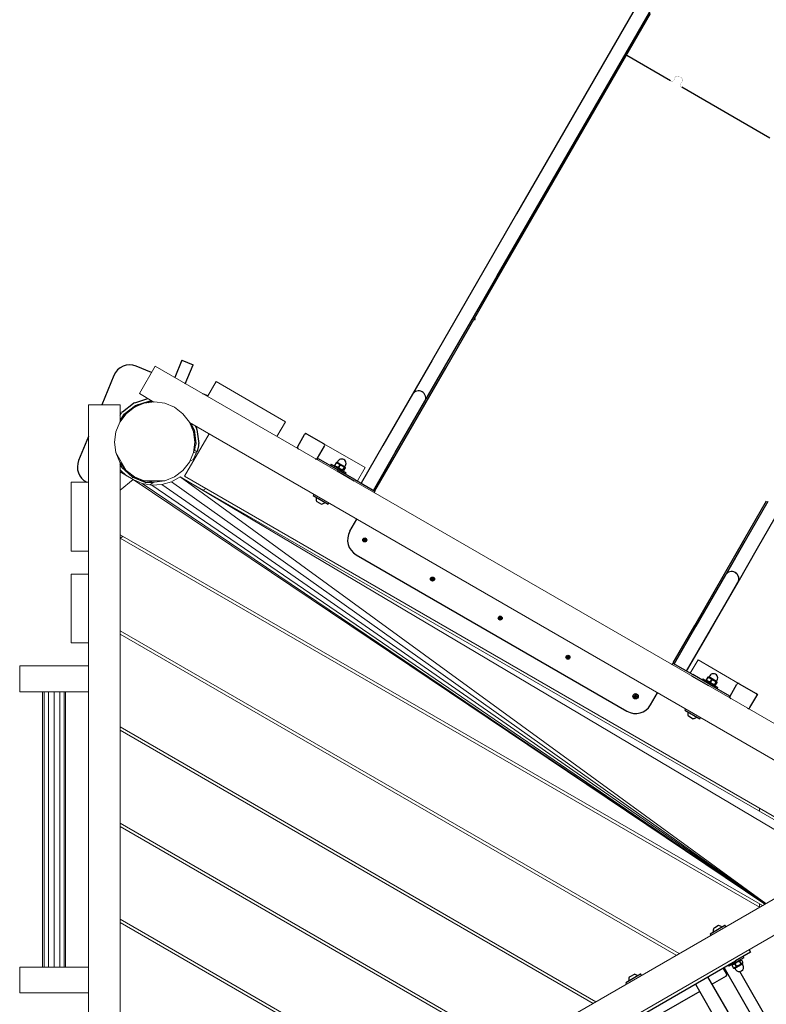
# Model space of a CAD drawing. Units: millimetres. Extents: x -6435 to 3726, y -4016 to 6854.
# Drawn here: x -5055 to -3753, y 1247 to 2963 of the extents above; entities that cross this region are included whole.
import ezdxf

# ---------------------------------------------------------------- set-up
doc = ezdxf.new("R2010")
doc.units = ezdxf.units.MM
doc.linetypes.add('K5LT32768', pattern=[0])
doc.linetypes.add('K5LT32769', pattern=[0])

msp = doc.modelspace()

# ---------------------------------------------------------------- linework, layer by layer
at = {"color": 7, "linetype": 'K5LT32768', "lineweight": 25}
for p, q in [((-3641.3, 3572.5), (-4188.6, 2624.7)), ((-4166.9, 2612.2), (-3619.7, 3560)), ((-4222.3, 2516.3), (-3957.3, 2975.2)), ((-4220.1, 2515.1), (-3955.2, 2973.9)), ((-3920.7, 2856.5), (-3996.5, 2900.3)), ((-3747.5, 2756.5), (-3900.9, 2845.1)), ((-4188.7, 2624.5), (-4296.3, 2438)), ((-4274.7, 2425.5), (-4167, 2612)), ((-4188.6, 2624.7), (-4188.7, 2624.5)), ((-4167, 2612), (-4166.9, 2612.2)), ((-4274.7, 2425.5), (-4222.3, 2516.3)), ((-4272.5, 2424.3), (-4220.1, 2515.1)), ((-4220.1, 2515.1), (-4222.3, 2516.3)), ((-4296.3, 2438), (-4335.8, 2369.6)), ((-4262.8, 2441.1), (-4260.9, 2439.9)), ((-4260.4, 2440.9), (-4261.4, 2441.5)), ((-4314.2, 2357.1), (-4274.7, 2425.5)), ((-4312, 2355.9), (-4272.5, 2424.3)), ((-4771.9, 2369.4), (-4784.3, 2339.2)), ((-4771.9, 2369.4), (-4752.5, 2361.3)), ((-4335.8, 2369.6), (-4370, 2310.4)), ((-4824.7, 2347.9), (-4851.4, 2359)), ((-4766, 2328.6), (-4752.5, 2361.3)), ((-4400, 2208.4), (-4314.2, 2357.1)), ((-4397.9, 2207.2), (-4312, 2355.9)), ((-4348.4, 2297.9), (-4314.2, 2357.1)), ((-4890.6, 2342.8), (-4911.7, 2291.8)), ((-4854.2, 2295.5), (-4831.2, 2302.8)), ((-4726.8, 2307.4), (-4735.4, 2311)), ((-4370, 2310.4), (-4421.7, 2220.9)), ((-4875.6, 2279.6), (-4856, 2294.6)), ((-4872.6, 2275.6), (-4853, 2290.6)), ((-4852.7, 2290.8), (-4829.1, 2298.2)), ((-4828.8, 2298.2), (-4822.9, 2298)), ((-4400, 2208.4), (-4348.4, 2297.9)), ((-4879.6, 2274), (-4878.3, 2276)), ((-4874.1, 2273.4), (-4879.4, 2264.9)), ((-4878.3, 2276), (-4877, 2278)), ((-4874.1, 2273.4), (-4872.8, 2275.3)), ((-4879.4, 2264.9), (-4879.6, 2265)), ((-4756.7, 2259.8), (-4750.9, 2248.6)), ((-4750.8, 2248.3), (-4747.6, 2223.8)), ((-4748.6, 2255.1), (-4746.4, 2250.9)), ((-4745.8, 2248.9), (-4742.6, 2224.5)), ((-4934.6, 2236.6), (-4951.8, 2195)), ((-4570, 2219), (-4558, 2239.8)), ((-4524.5, 2223.8), (-4553.9, 2240.8)), ((-4750.2, 2211.4), (-4748.1, 2221.2)), ((-4747.6, 2223.5), (-4748.1, 2221.2)), ((-4743.2, 2220.1), (-4745.4, 2210.3)), ((-4742.7, 2222.4), (-4743.2, 2220.1)), ((-4535.4, 2199), (-4523.4, 2219.8)), ((-4421.7, 2220.9), (-4459.6, 2155.3)), ((-4745.4, 2210.3), (-4750.2, 2211.4)), ((-4536, 2195.9), (-4534.5, 2198.5)), ((-4534.5, 2198.5), (-4499.9, 2178.5)), ((-4438, 2142.7), (-4400, 2208.4)), ((-4437.7, 2143.1), (-4400, 2208.4)), ((-4435.6, 2141.9), (-4397.9, 2207.2)), ((-4876.8, 2183), (-4879.6, 2188.3)), ((-4858.4, 2166.1), (-4876.6, 2182.8)), ((-4511.6, 2188.1), (-4512.9, 2186)), ((-4511.6, 2188.1), (-4485.6, 2173.1)), ((-4503.1, 2190.9), (-4505.7, 2186.3)), ((-4505.4, 2186.1), (-4505.7, 2186.3)), ((-4505.7, 2185.6), (-4504.8, 2184.2)), ((-4505.4, 2186.1), (-4502.7, 2190.7)), ((-4502.5, 2191.1), (-4503.1, 2190.9)), ((-4502.7, 2190.7), (-4503.1, 2190.9)), ((-4501.2, 2191.2), (-4502.5, 2191.2)), ((-4499.9, 2193.5), (-4501.2, 2191.2)), ((-4498.7, 2189.7), (-4501.2, 2191.2)), ((-4496.9, 2187.3), (-4499.5, 2182.7)), ((-4498.5, 2182.1), (-4499.5, 2182.7)), ((-4488.2, 2183.7), (-4498.7, 2189.7)), ((-4498.5, 2182.1), (-4495.9, 2186.7)), ((-4495.9, 2186.7), (-4496.9, 2187.3)), ((-4489.1, 2182.8), (-4491.8, 2178.2)), ((-4491.1, 2177.9), (-4488.5, 2182.5)), ((-4487.5, 2181.9), (-4490.2, 2177.3)), ((-4488.5, 2182.5), (-4489.1, 2182.8)), ((-4488.2, 2183.7), (-4486.9, 2186)), ((-4487.6, 2182.6), (-4488.2, 2183.7)), ((-4868.2, 2168.2), (-4879.6, 2178.7)), ((-4835.3, 2156.5), (-4858.1, 2165.9)), ((-4855.7, 2167), (-4856.4, 2165.2)), ((-4851.7, 2165), (-4852.3, 2163.5)), ((-4471.9, 2158.9), (-4501.4, 2175.9)), ((-4470.4, 2161.5), (-4499.9, 2178.5)), ((-4492.4, 2177.1), (-4490.8, 2177.1)), ((-4491.1, 2177.9), (-4491.8, 2178.2)), ((-4486.9, 2171), (-4485.6, 2173.1)), ((-4841.2, 2158.9), (-4840.6, 2160.4)), ((-4837, 2157.2), (-4836.3, 2159)), ((-4822.4, 2155.8), (-4835, 2156.4)), ((-4470.4, 2161.5), (-4435.8, 2141.5)), ((-4459.6, 2155.2), (-4459.6, 2155.3)), ((-4541.9, 2135.7), (-4543.1, 2133.6)), ((-4543.1, 2133.6), (-4517.1, 2118.6)), ((-4438, 2142.7), (-4438, 2142.7)), ((-4435.6, 2141.9), (-4437.7, 2143.1)), ((-4435.8, 2141.5), (-4437.3, 2138.9)), ((-4537.2, 2123.8), (-4536.6, 2123.5)), ((-4536.6, 2123.5), (-4528.6, 2118.8)), ((-4517.1, 2118.6), (-4515.9, 2120.7)), ((-3792.4, 2055.9), (-3752.9, 2124.3)), ((-3750.7, 2123), (-3790.2, 2054.6)), ((-3768.6, 2042.1), (-3729.1, 2110.5)), ((-4479.2, 2071.3), (-4467, 2092.5)), ((-4455.6, 2056.7), (-4454.7, 2056.7)), ((-4455.6, 2055.3), (-4455.6, 2056.7)), ((-4455.6, 2056.7), (-4453.8, 2056.2)), ((-4455.6, 2055.3), (-4453.8, 2055.8)), ((-4454.7, 2055.3), (-4455.6, 2055.3)), ((-4454.7, 2056.7), (-4453.9, 2056.9)), ((-4454.7, 2056.7), (-4453.5, 2056.2)), ((-4454.7, 2055.3), (-4453.5, 2055.8)), ((-4453.9, 2055.1), (-4454.7, 2055.3)), ((-4453.9, 2056.9), (-4453.6, 2057.7)), ((-4453.9, 2056.9), (-4453.2, 2056.3)), ((-4453.9, 2055.1), (-4453.2, 2055.7)), ((-4453.6, 2054.2), (-4453.9, 2055.1)), ((-4453.8, 2056.2), (-4453.8, 2055.8)), ((-4453.5, 2056.2), (-4453.8, 2056.2)), ((-4453.8, 2055.8), (-4453.5, 2055.8)), ((-4453.6, 2058.6), (-4452.3, 2058.6)), ((-4453.6, 2057.7), (-4453.6, 2058.6)), ((-4453.2, 2056.8), (-4453.6, 2058.6)), ((-4453.6, 2057.7), (-4453.2, 2056.5)), ((-4453.6, 2054.2), (-4453.2, 2055.5)), ((-4453.6, 2053.4), (-4453.2, 2055.2)), ((-4453.6, 2053.4), (-4453.6, 2054.2)), ((-4452.3, 2053.4), (-4453.6, 2053.4)), ((-4453.2, 2056.3), (-4453.5, 2056.2)), ((-4453.5, 2055.8), (-4453.2, 2055.7)), ((-4453.2, 2056.8), (-4453.2, 2056.5)), ((-4452.8, 2056.8), (-4453.2, 2056.8)), ((-4453.2, 2056.5), (-4453.2, 2056.3)), ((-4453.2, 2055.7), (-4453.2, 2055.5)), ((-4453.2, 2055.5), (-4453.2, 2055.2)), ((-4452.8, 2055.2), (-4453.2, 2055.2)), ((-4452.8, 2056.8), (-4452.3, 2058.6)), ((-4452.8, 2056.5), (-4452.3, 2057.7)), ((-4452.8, 2056.5), (-4452.8, 2056.8)), ((-4452.7, 2056.3), (-4452.8, 2056.5)), ((-4452.8, 2055.5), (-4452.7, 2055.7)), ((-4452.8, 2055.5), (-4452.3, 2054.2)), ((-4452.8, 2055.2), (-4452.8, 2055.5)), ((-4452.3, 2053.4), (-4452.8, 2055.2)), ((-4452.7, 2056.3), (-4452, 2056.9)), ((-4452.4, 2056.2), (-4452.7, 2056.3)), ((-4452.4, 2055.8), (-4452.7, 2055.7)), ((-4452.7, 2055.7), (-4452, 2055.1)), ((-4452.4, 2056.2), (-4451.2, 2056.7)), ((-4452.2, 2056.2), (-4452.4, 2056.2)), ((-4452.4, 2055.8), (-4451.2, 2055.3)), ((-4452.4, 2055.8), (-4452.2, 2055.8)), ((-4452.3, 2058.6), (-4452.3, 2057.7)), ((-4452.3, 2057.7), (-4452, 2056.9)), ((-4452, 2055.1), (-4452.3, 2054.2)), ((-4452.3, 2054.2), (-4452.3, 2053.4)), ((-4452.2, 2056.2), (-4450.3, 2056.7)), ((-4452.2, 2055.8), (-4452.2, 2056.2)), ((-4452.2, 2055.8), (-4450.3, 2055.3)), ((-4452, 2056.9), (-4451.2, 2056.7)), ((-4451.2, 2055.3), (-4452, 2055.1)), ((-4451.2, 2056.7), (-4450.3, 2056.7)), ((-4450.3, 2055.3), (-4451.2, 2055.3)), ((-4450.3, 2056.7), (-4450.3, 2055.3)), ((-3878.3, 1907.2), (-3792.4, 2055.9)), ((-3790.2, 2054.6), (-3823.6, 1996.8)), ((-3823.6, 1996.8), (-3790.2, 2054.6)), ((-3802.8, 1982.9), (-3768.6, 2042.1)), ((-4468.2, 2030.3), (-3996.3, 1757.8)), ((-4335.6, 1990.5), (-4334.3, 1990.5)), ((-4335.6, 1989.6), (-4335.6, 1990.5)), ((-4335.2, 1988.7), (-4335.6, 1990.5)), ((-4334.8, 1988.7), (-4334.3, 1990.5)), ((-4334.3, 1990.5), (-4334.3, 1989.6)), ((-3824.5, 1995.4), (-3876.2, 1906)), ((-4337.6, 1988.6), (-4336.7, 1988.6)), ((-4337.6, 1987.2), (-4337.6, 1988.6)), ((-4337.6, 1988.6), (-4335.8, 1988.1)), ((-4337.6, 1987.2), (-4335.8, 1987.7)), ((-4336.7, 1987.2), (-4337.6, 1987.2)), ((-4336.7, 1988.6), (-4335.9, 1988.8)), ((-4336.7, 1988.6), (-4335.5, 1988.1)), ((-4336.7, 1987.2), (-4335.5, 1987.7)), ((-4335.9, 1986.9), (-4336.7, 1987.2)), ((-4335.9, 1988.8), (-4335.6, 1989.6)), ((-4335.9, 1988.8), (-4335.2, 1988.1)), ((-4335.9, 1986.9), (-4335.2, 1987.6)), ((-4335.6, 1986.1), (-4335.9, 1986.9)), ((-4335.5, 1988.1), (-4335.8, 1988.1)), ((-4335.8, 1988.1), (-4335.8, 1987.7)), ((-4335.8, 1987.7), (-4335.5, 1987.7)), ((-4335.6, 1989.6), (-4335.2, 1988.4)), ((-4335.6, 1986.1), (-4335.2, 1987.3)), ((-4335.6, 1985.2), (-4335.2, 1987.1)), ((-4335.6, 1985.2), (-4335.6, 1986.1)), ((-4334.3, 1985.2), (-4335.6, 1985.2)), ((-4335.2, 1988.1), (-4335.5, 1988.1)), ((-4335.5, 1987.7), (-4335.2, 1987.6)), ((-4335.2, 1988.7), (-4335.2, 1988.4)), ((-4334.8, 1988.7), (-4335.2, 1988.7)), ((-4335.2, 1988.4), (-4335.2, 1988.1)), ((-4335.2, 1987.6), (-4335.2, 1987.3)), ((-4335.2, 1987.3), (-4335.2, 1987.1)), ((-4334.8, 1987.1), (-4335.2, 1987.1)), ((-4334.8, 1988.4), (-4334.3, 1989.6)), ((-4334.8, 1988.4), (-4334.8, 1988.7)), ((-4334.7, 1988.1), (-4334.8, 1988.4)), ((-4334.8, 1987.3), (-4334.7, 1987.6)), ((-4334.8, 1987.3), (-4334.3, 1986.1)), ((-4334.8, 1987.1), (-4334.8, 1987.3)), ((-4334.3, 1985.2), (-4334.8, 1987.1)), ((-4334.7, 1988.1), (-4334, 1988.8)), ((-4334.4, 1988.1), (-4334.7, 1988.1)), ((-4334.4, 1987.7), (-4334.7, 1987.6)), ((-4334.7, 1987.6), (-4334, 1986.9)), ((-4334.4, 1988.1), (-4333.2, 1988.6)), ((-4334.2, 1988.1), (-4334.4, 1988.1)), ((-4334.4, 1987.7), (-4333.2, 1987.2)), ((-4334.4, 1987.7), (-4334.2, 1987.7)), ((-4334.3, 1989.6), (-4334, 1988.8)), ((-4334, 1986.9), (-4334.3, 1986.1)), ((-4334.3, 1986.1), (-4334.3, 1985.2)), ((-4334.2, 1988.1), (-4332.3, 1988.6)), ((-4334.2, 1987.7), (-4334.2, 1988.1)), ((-4334.2, 1987.7), (-4332.3, 1987.2)), ((-4334, 1988.8), (-4333.2, 1988.6)), ((-4333.2, 1987.2), (-4334, 1986.9)), ((-4333.2, 1988.6), (-4332.3, 1988.6)), ((-4332.3, 1987.2), (-4333.2, 1987.2)), ((-4332.3, 1988.6), (-4332.3, 1987.2)), ((-3892.4, 1827.7), (-3802.8, 1982.9)), ((-3854.5, 1893.5), (-3802.9, 1982.9)), ((-4217.7, 1922.4), (-4216.3, 1922.4)), ((-4217.7, 1921.5), (-4217.7, 1922.4)), ((-4217.2, 1920.5), (-4217.7, 1922.4)), ((-4216.8, 1920.5), (-4216.3, 1922.4)), ((-4216.3, 1922.4), (-4216.3, 1921.5)), ((-4219.6, 1920.4), (-4218.7, 1920.4)), ((-4219.6, 1919.1), (-4219.6, 1920.4)), ((-4219.6, 1920.4), (-4217.8, 1919.9)), ((-4219.6, 1919.1), (-4217.8, 1919.5)), ((-4218.7, 1919.1), (-4219.6, 1919.1)), ((-4218.7, 1920.4), (-4217.9, 1920.7)), ((-4218.7, 1920.4), (-4217.5, 1919.9)), ((-4218.7, 1919.1), (-4217.5, 1919.5)), ((-4217.9, 1918.8), (-4218.7, 1919.1)), ((-4217.9, 1920.7), (-4217.7, 1921.5)), ((-4217.9, 1920.7), (-4217.2, 1920)), ((-4217.9, 1918.8), (-4217.2, 1919.5)), ((-4217.7, 1918), (-4217.9, 1918.8)), ((-4217.8, 1919.9), (-4217.8, 1919.5)), ((-4217.5, 1919.9), (-4217.8, 1919.9)), ((-4217.8, 1919.5), (-4217.5, 1919.5)), ((-4217.7, 1921.5), (-4217.2, 1920.3)), ((-4217.7, 1918), (-4217.2, 1919.2)), ((-4217.7, 1917.1), (-4217.2, 1919)), ((-4217.7, 1917.1), (-4217.7, 1918)), ((-4216.3, 1917.1), (-4217.7, 1917.1)), ((-4217.2, 1920), (-4217.5, 1919.9)), ((-4217.5, 1919.5), (-4217.2, 1919.5)), ((-4216.8, 1920.5), (-4217.2, 1920.5)), ((-4217.2, 1920.5), (-4217.2, 1920.3)), ((-4217.2, 1920.3), (-4217.2, 1920)), ((-4217.2, 1919.5), (-4217.2, 1919.2)), ((-4217.2, 1919.2), (-4217.2, 1919)), ((-4216.8, 1919), (-4217.2, 1919)), ((-4216.8, 1920.3), (-4216.3, 1921.5)), ((-4216.8, 1920.3), (-4216.8, 1920.5)), ((-4216.7, 1920), (-4216.8, 1920.3)), ((-4216.8, 1919.2), (-4216.7, 1919.5)), ((-4216.8, 1919.2), (-4216.3, 1918)), ((-4216.8, 1919), (-4216.8, 1919.2)), ((-4216.3, 1917.1), (-4216.8, 1919)), ((-4216.7, 1920), (-4216, 1920.7)), ((-4216.4, 1919.9), (-4216.7, 1920)), ((-4216.7, 1919.5), (-4216, 1918.8)), ((-4216.4, 1919.5), (-4216.7, 1919.5)), ((-4216.4, 1919.9), (-4215.2, 1920.4)), ((-4216.2, 1919.9), (-4216.4, 1919.9)), ((-4216.4, 1919.5), (-4215.2, 1919.1)), ((-4216.4, 1919.5), (-4216.2, 1919.5)), ((-4216.3, 1921.5), (-4216, 1920.7)), ((-4216, 1918.8), (-4216.3, 1918)), ((-4216.3, 1918), (-4216.3, 1917.1)), ((-4216.2, 1919.9), (-4214.3, 1920.4)), ((-4216.2, 1919.5), (-4216.2, 1919.9)), ((-4216.2, 1919.5), (-4214.3, 1919.1)), ((-4216, 1920.7), (-4215.2, 1920.4)), ((-4215.2, 1919.1), (-4216, 1918.8)), ((-4215.2, 1920.4), (-4214.3, 1920.4)), ((-4214.3, 1919.1), (-4215.2, 1919.1)), ((-4214.3, 1920.4), (-4214.3, 1919.1)), ((-3915.9, 1841.9), (-3878.3, 1907.2)), ((-3876.2, 1906), (-3914.1, 1840.4)), ((-3892.5, 1827.8), (-3854.5, 1893.5)), ((-4099.9, 1852.5), (-4099.7, 1853.4)), ((-4099.7, 1854.3), (-4098.3, 1854.3)), ((-4099.7, 1853.4), (-4099.7, 1854.3)), ((-4099.2, 1852.4), (-4099.7, 1854.3)), ((-4099.7, 1853.4), (-4099.2, 1852.1)), ((-4098.8, 1852.4), (-4098.3, 1854.3)), ((-4098.8, 1852.1), (-4098.3, 1853.4)), ((-4098.3, 1854.3), (-4098.3, 1853.4)), ((-4098.3, 1853.4), (-4098.1, 1852.5)), ((-4101.6, 1852.3), (-4100.7, 1852.3)), ((-4101.6, 1850.9), (-4101.6, 1852.3)), ((-4101.6, 1852.3), (-4099.8, 1851.8)), ((-4101.6, 1850.9), (-4099.8, 1851.4)), ((-4100.7, 1850.9), (-4101.6, 1850.9)), ((-4100.7, 1852.3), (-4099.9, 1852.5)), ((-4100.7, 1852.3), (-4099.5, 1851.8)), ((-4100.7, 1850.9), (-4099.5, 1851.4)), ((-4099.9, 1850.7), (-4100.7, 1850.9)), ((-4099.9, 1852.5), (-4099.2, 1851.9)), ((-4099.9, 1850.7), (-4099.2, 1851.3)), ((-4099.7, 1849.9), (-4099.9, 1850.7)), ((-4099.8, 1851.8), (-4099.8, 1851.4)), ((-4099.5, 1851.8), (-4099.8, 1851.8)), ((-4099.8, 1851.4), (-4099.5, 1851.4)), ((-4099.7, 1849.9), (-4099.2, 1851.1)), ((-4099.7, 1849), (-4099.2, 1850.8)), ((-4099.7, 1849), (-4099.7, 1849.9)), ((-4098.3, 1849), (-4099.7, 1849)), ((-4099.2, 1851.9), (-4099.5, 1851.8)), ((-4099.5, 1851.4), (-4099.2, 1851.3)), ((-4098.8, 1852.4), (-4099.2, 1852.4)), ((-4099.2, 1852.4), (-4099.2, 1852.1)), ((-4099.2, 1852.1), (-4099.2, 1851.9)), ((-4099.2, 1851.3), (-4099.2, 1851.1)), ((-4099.2, 1851.1), (-4099.2, 1850.8)), ((-4098.8, 1850.8), (-4099.2, 1850.8)), ((-4098.8, 1852.1), (-4098.8, 1852.4)), ((-4098.7, 1851.9), (-4098.8, 1852.1)), ((-4098.8, 1851.1), (-4098.7, 1851.3)), ((-4098.8, 1851.1), (-4098.3, 1849.9)), ((-4098.8, 1850.8), (-4098.8, 1851.1)), ((-4098.3, 1849), (-4098.8, 1850.8)), ((-4098.7, 1851.9), (-4098.1, 1852.5)), ((-4098.4, 1851.8), (-4098.7, 1851.9)), ((-4098.4, 1851.4), (-4098.7, 1851.3)), ((-4098.7, 1851.3), (-4098.1, 1850.7)), ((-4098.4, 1851.8), (-4097.2, 1852.3)), ((-4098.2, 1851.8), (-4098.4, 1851.8)), ((-4098.4, 1851.4), (-4097.2, 1850.9)), ((-4098.4, 1851.4), (-4098.2, 1851.4)), ((-4098.1, 1850.7), (-4098.3, 1849.9)), ((-4098.3, 1849.9), (-4098.3, 1849)), ((-4098.2, 1851.8), (-4096.3, 1852.3)), ((-4098.2, 1851.4), (-4098.2, 1851.8)), ((-4098.2, 1851.4), (-4096.3, 1850.9)), ((-4098.1, 1852.5), (-4097.2, 1852.3)), ((-4097.2, 1850.9), (-4098.1, 1850.7)), ((-4097.2, 1852.3), (-4096.3, 1852.3)), ((-4096.3, 1850.9), (-4097.2, 1850.9)), ((-4096.3, 1852.3), (-4096.3, 1850.9)), ((-3917.7, 1838.9), (-3916.2, 1841.5)), ((-3916.2, 1841.5), (-3881.5, 1821.5)), ((-3913.9, 1840.7), (-3915.9, 1841.9)), ((-3852.1, 1804.5), (-3881.5, 1821.5)), ((-3852.1, 1819.5), (-3853.4, 1817.2)), ((-3853.6, 1801.9), (-3883, 1818.9)), ((-3863.8, 1814.1), (-3865.1, 1812)), ((-3863.8, 1814.1), (-3837.9, 1799.1)), ((-3855.3, 1816.9), (-3858, 1812.3)), ((-3857.6, 1812.1), (-3858, 1812.3)), ((-3857.9, 1811.6), (-3857, 1810.2)), ((-3857.6, 1812.1), (-3854.9, 1816.7)), ((-3854.7, 1817.1), (-3855.3, 1816.9)), ((-3854.9, 1816.7), (-3855.3, 1816.9)), ((-3853.4, 1817.2), (-3854.7, 1817.2)), ((-3850.9, 1815.7), (-3853.4, 1817.2)), ((-3852.1, 1804.5), (-3817.5, 1784.5)), ((-3849.1, 1813.3), (-3851.7, 1808.7)), ((-3850.8, 1808.1), (-3851.7, 1808.7)), ((-3840.4, 1809.7), (-3850.9, 1815.7)), ((-3850.8, 1808.1), (-3848.1, 1812.7)), ((-3848.1, 1812.7), (-3849.1, 1813.3)), ((-3844.7, 1803.1), (-3843, 1803.1)), ((-3841.3, 1808.8), (-3844, 1804.2)), ((-3843.4, 1803.9), (-3844, 1804.2)), ((-3843.4, 1803.9), (-3840.7, 1808.5)), ((-3839.7, 1807.9), (-3842.4, 1803.3)), ((-3840.7, 1808.5), (-3841.3, 1808.8)), ((-3840.4, 1809.7), (-3839.1, 1812)), ((-3839.8, 1808.6), (-3840.4, 1809.7)), ((-3816.6, 1784), (-3804.6, 1804.8)), ((-3800.5, 1805.8), (-3771.1, 1788.8)), ((-3983, 1784.5), (-3982.2, 1784.7)), ((-3982.2, 1784.7), (-3981.9, 1785.5)), ((-3982.2, 1784.7), (-3981.5, 1784)), ((-3981.9, 1786.4), (-3980.6, 1786.4)), ((-3981.9, 1785.5), (-3981.9, 1786.4)), ((-3981.5, 1784.6), (-3981.9, 1786.4)), ((-3981.9, 1785.5), (-3981.5, 1784.3)), ((-3981, 1784.6), (-3980.6, 1786.4)), ((-3981, 1784.3), (-3980.6, 1785.5)), ((-3981, 1784), (-3980.3, 1784.7)), ((-3980.6, 1786.4), (-3980.6, 1785.5)), ((-3980.6, 1785.5), (-3980.3, 1784.7)), ((-3980.3, 1784.7), (-3979.5, 1784.5)), ((-3955.3, 1768.8), (-3943, 1790)), ((-3839.1, 1797), (-3837.9, 1799.1)), ((-3782, 1764), (-3770, 1784.8)), ((-3983.9, 1784.5), (-3983, 1784.5)), ((-3983.9, 1783.1), (-3983.9, 1784.5)), ((-3983.9, 1784.5), (-3982, 1784)), ((-3983.9, 1783.1), (-3982, 1783.6)), ((-3983, 1783.1), (-3983.9, 1783.1)), ((-3983, 1784.5), (-3981.8, 1784)), ((-3983, 1783.1), (-3981.8, 1783.6)), ((-3982.2, 1782.9), (-3983, 1783.1)), ((-3982.2, 1782.9), (-3981.5, 1783.5)), ((-3981.9, 1782), (-3982.2, 1782.9)), ((-3982, 1784), (-3982, 1783.6)), ((-3981.8, 1784), (-3982, 1784)), ((-3982, 1783.6), (-3981.8, 1783.6)), ((-3981.9, 1782), (-3981.5, 1783.2)), ((-3981.9, 1781.1), (-3981.5, 1783)), ((-3981.9, 1781.1), (-3981.9, 1782)), ((-3980.6, 1781.1), (-3981.9, 1781.1)), ((-3981.5, 1784), (-3981.8, 1784)), ((-3981.8, 1783.6), (-3981.5, 1783.5)), ((-3981.5, 1784.6), (-3981.5, 1784.3)), ((-3981, 1784.6), (-3981.5, 1784.6)), ((-3981.5, 1784.3), (-3981.5, 1784)), ((-3981.5, 1783.5), (-3981.5, 1783.2)), ((-3981.5, 1783.2), (-3981.5, 1783)), ((-3981, 1783), (-3981.5, 1783)), ((-3981, 1784.3), (-3981, 1784.6)), ((-3981, 1784), (-3981, 1784.3)), ((-3980.7, 1784), (-3981, 1784)), ((-3980.7, 1783.6), (-3981, 1783.5)), ((-3981, 1783.5), (-3980.3, 1782.9)), ((-3981, 1783.2), (-3981, 1783.5)), ((-3981, 1783.2), (-3980.6, 1782)), ((-3981, 1783), (-3981, 1783.2)), ((-3980.6, 1781.1), (-3981, 1783)), ((-3980.7, 1784), (-3979.5, 1784.5)), ((-3980.5, 1784), (-3980.7, 1784)), ((-3980.7, 1783.6), (-3979.5, 1783.1)), ((-3980.7, 1783.6), (-3980.5, 1783.6)), ((-3980.3, 1782.9), (-3980.6, 1782)), ((-3980.6, 1782), (-3980.6, 1781.1)), ((-3980.5, 1784), (-3978.6, 1784.5)), ((-3980.5, 1783.6), (-3980.5, 1784)), ((-3980.5, 1783.6), (-3978.6, 1783.1)), ((-3979.5, 1783.1), (-3980.3, 1782.9)), ((-3979.5, 1784.5), (-3978.6, 1784.5)), ((-3978.6, 1783.1), (-3979.5, 1783.1)), ((-3978.6, 1784.5), (-3978.6, 1783.1)), ((-3817.5, 1784.5), (-3819, 1781.9)), ((-3894.1, 1761.7), (-3895.3, 1759.6)), ((-3895.3, 1759.6), (-3869.4, 1744.6)), ((-3889.4, 1749.8), (-3888.9, 1749.5)), ((-3888.9, 1749.5), (-3880.8, 1744.8)), ((-3869.4, 1744.6), (-3868.1, 1746.7)), ((-3825.5, 1384.3), (-3851.2, 1369.5)), ((-3843.2, 1380.5), (-3845.3, 1379.2)), ((-3836.6, 1384.2), (-3843.2, 1380.5)), ((-3825.2, 1384.5), (-3825.5, 1384.3)), ((-3823.9, 1382.3), (-3825.2, 1384.5)), ((-3851.2, 1369.5), (-3849.9, 1367.3)), ((-3783.5, 1342.2), (-3781, 1337.9)), ((-4543.1, 897.9), (-3806.9, 1322.9)), ((-3801, 1323.4), (-3818.7, 1313.2)), ((-3781, 1337.9), (-3806.9, 1322.9)), ((-3792.7, 1328.2), (-3801, 1323.4)), ((-3800.5, 1322.1), (-3799.7, 1322.6)), ((-3800.5, 1322.1), (-3797.9, 1317.5)), ((-3797.1, 1318), (-3799.7, 1322.6)), ((-3797, 1324.3), (-3799.5, 1324.3)), ((-3796.8, 1324.3), (-3794.1, 1319.7)), ((-3792.7, 1328.2), (-3793.9, 1330.4)), ((-3822.3, 1299.5), (-3828.6, 1310.4)), ((-3054.5, -26.7), (-3827, 1311.3)), ((-3819.9, 1315.4), (-3818.7, 1313.2)), ((-3813.1, 1315), (-3813.2, 1314.8)), ((-3813.2, 1314.8), (-3813.1, 1314.8)), ((-3813.2, 1314.8), (-3810.6, 1310.2)), ((-3811.9, 1317.1), (-3813.1, 1315)), ((-3810.5, 1310.2), (-3813.1, 1314.8)), ((-3810.6, 1310.2), (-3810.3, 1310.2)), ((-3810.6, 1310.2), (-3810.5, 1310.2)), ((-3810.3, 1310.2), (-3808.3, 1310.2)), ((-3808.7, 1317.4), (-3807.8, 1317.9)), ((-3808.7, 1317.4), (-3806.1, 1312.8)), ((-3808.3, 1310.2), (-3795.3, 1317.7)), ((-3808.3, 1310.2), (-3806.9, 1307.8)), ((-3805.2, 1313.3), (-3807.8, 1317.9)), ((-3806.1, 1312.8), (-3805.2, 1313.3)), ((-3040.1, -11.7), (-3799.7, 1304.1)), ((-3797.9, 1317.5), (-3797.1, 1318)), ((-3795.3, 1317.7), (-3794.3, 1319.4)), ((-3793.9, 1315.3), (-3795.3, 1317.7)), ((-3972.7, 1299.3), (-3998.4, 1284.5)), ((-3990.4, 1295.5), (-3992.5, 1294.2)), ((-3983.8, 1299.2), (-3990.4, 1295.5)), ((-3972.4, 1299.5), (-3972.7, 1299.3)), ((-3971.2, 1297.3), (-3972.4, 1299.5)), ((-3082.6, -42.9), (-3855.1, 1295.1)), ((-3823.2, 1296.1), (-3847.6, 1282.1)), ((-3998.4, 1284.5), (-3997.1, 1282.3)), ((-3877.1, 1282.3), (-3104.6, -55.7)), ((-3869.6, 1269.3), (-3940.4, 1228.5))]:
    msp.add_line(p, q, dxfattribs=at)
at = {"color": 7, "linetype": 'K5LT32769', "lineweight": 18}
for p, q in [((-4818.4, 2358.9), (-4845.9, 2311.2)), ((-3536.6, 1618.9), (-4818.4, 2358.9)), ((-4727.4, 2306.4), (-4712.4, 2332.3)), ((-4712.4, 2332.3), (-4591.2, 2262.3)), ((-4845.9, 2311.2), (-4820.6, 2296.6)), ((-4879.6, 2291.8), (-4934.6, 2291.8)), ((-4934.6, 2291.8), (-4934.6, 811.8)), ((-4879.6, 2262.6), (-4879.6, 2291.8)), ((-4869.1, 2276.3), (-4854.6, 2287.4)), ((-4854.6, 2287.4), (-4837.7, 2294.4)), ((-4848.1, 2292.2), (-4854.2, 2287.6)), ((-4837.7, 2294.4), (-4819.6, 2296.8)), ((-4825.9, 2298.1), (-4830.8, 2295.3)), ((-4819.6, 2296.8), (-4801.4, 2294.4)), ((-4801.4, 2294.4), (-4784.6, 2287.4)), ((-4784.6, 2287.4), (-4770.1, 2276.3)), ((-4880.2, 2261.8), (-4869.1, 2276.3)), ((-4877.6, 2265.2), (-4879.4, 2264.9)), ((-4876.6, 2266.4), (-4878.9, 2265.8)), ((-4875.4, 2268.1), (-4878.2, 2266.9)), ((-4873.3, 2270.8), (-4877.1, 2268.5)), ((-4869.3, 2275.9), (-4875.4, 2271.3)), ((-4770.1, 2276.3), (-4758.9, 2261.8)), ((-4887.2, 2244.9), (-4880.2, 2261.8)), ((-4879.5, 2264.9), (-4879.6, 2264.9)), ((-4878.3, 2264.3), (-4879.6, 2264.3)), ((-4878.8, 2263.5), (-4879.6, 2263.6)), ((-4879.3, 2262.9), (-4879.6, 2262.9)), ((-4758.9, 2261.8), (-4751.9, 2244.9)), ((-4758.5, 2260.8), (-3651.4, 1621.6)), ((-4591.2, 2262.3), (-4606.2, 2236.4)), ((-4889.6, 2226.8), (-4887.2, 2244.9)), ((-4767.1, 2167.6), (-4724.6, 2241.2)), ((-4750.6, 2246.6), (-4752.8, 2246.9)), ((-4751.9, 2244.9), (-4749.6, 2226.8)), ((-4558, 2239.8), (-4556.5, 2242.3)), ((-4556.5, 2242.3), (-4553.9, 2240.8)), ((-4887.2, 2208.7), (-4889.6, 2226.8)), ((-4749.6, 2226.8), (-4751.9, 2208.7)), ((-4748.1, 2227.7), (-4749.7, 2228.2)), ((-4571.5, 2216.4), (-4570, 2219)), ((-4524.5, 2223.8), (-4452.6, 2182.3)), ((-4869.1, 2177.3), (-4887.2, 2208.7)), ((-4880.2, 2191.8), (-4887.2, 2208.7)), ((-4751.9, 2208.7), (-4758.9, 2191.8)), ((-4758.5, 2192.7), (-4749.7, 2197.9)), ((-4747.1, 2207.4), (-4751.9, 2209.3)), ((-4747.1, 2207.4), (-4751.5, 2196.8)), ((-4746.7, 2210.6), (-4747.1, 2207.4)), ((-4869.1, 2177.3), (-4880.2, 2191.8)), ((-4879.6, 912.6), (-4879.6, 2191)), ((-4873.4, 2179.8), (-4873.9, 2183.6)), ((-4758.9, 2191.8), (-4770.1, 2177.3)), ((-4452.6, 2182.3), (-4466.1, 2159)), ((-4857.1, 2161.8), (-4879.6, 2174.8)), ((-4854.6, 2166.2), (-4869.1, 2177.3)), ((-4858.2, 2165.9), (-4859.2, 2169.7)), ((-4837.7, 2159.2), (-4854.6, 2166.2)), ((-4784.6, 2166.2), (-4801.4, 2159.2)), ((-4775, 2166.4), (-4790.1, 2157.8)), ((-4770.1, 2177.3), (-4784.6, 2166.2)), ((-4775, 2166.4), (-3754.1, 1422.7)), ((-4775, 2166.4), (-3724.9, 1542.8)), ((-4775, 2166.4), (-3725, 1560.2)), ((-3727.9, 1567.6), (-4767.1, 2167.6)), ((-4964.6, 2156.8), (-4934.6, 2156.8)), ((-4964.6, 2036.8), (-4964.6, 2156.8)), ((-4879.6, 2143), (-4857.1, 2161.8)), ((-4841.1, 2154.9), (-4857.1, 2161.8)), ((-4857.1, 2161.8), (-3756.2, 1421.4)), ((-4824.1, 2151.9), (-4841.1, 2154.9)), ((-4841.1, 2154.9), (-3756.1, 1421.5)), ((-4801.4, 2159.2), (-4837.7, 2159.2)), ((-4819.6, 2156.8), (-4837.7, 2159.2)), ((-4828, 2152.6), (-4820.6, 2156.9)), ((-4806.7, 2152.9), (-4824.1, 2151.9)), ((-4824.1, 2151.9), (-3755.8, 1421.7)), ((-4822, 2156.1), (-4822.7, 2157.2)), ((-4801.4, 2159.2), (-4819.6, 2156.8)), ((-4790.1, 2157.8), (-4806.7, 2152.9)), ((-4806.7, 2152.9), (-3755.3, 1421.9)), ((-4790.1, 2157.8), (-3754.7, 1422.3)), ((-4729.6, 2145.9), (-4734.6, 2143.1)), ((-3760.4, 1419), (-4879.6, 2065.1)), ((-4874.6, 2062.2), (-4879.6, 2059.3)), ((-4879.6, 2059.3), (-3765.4, 1416.1)), ((-4934.6, 2036.8), (-4964.6, 2036.8)), ((-4964.6, 1996.8), (-4934.6, 1996.8)), ((-4964.6, 1876.8), (-4964.6, 1996.8)), ((-3905.4, 1335.3), (-4879.6, 1897.7)), ((-4879.6, 1891.9), (-3910.4, 1332.4)), ((-4934.6, 1876.8), (-4964.6, 1876.8)), ((-5054.6, 1791.8), (-5054.6, 1836.8)), ((-5054.6, 1836.8), (-4934.6, 1836.8)), ((-4934.6, 1836.8), (-4934.6, 1791.8)), ((-3885.9, 1824), (-3872.4, 1847.3)), ((-3872.4, 1847.3), (-3800.5, 1805.8)), ((-4934.6, 1791.8), (-5054.6, 1791.8)), ((-5014.6, 1311.8), (-5014.6, 1791.8)), ((-5011.9, 1311.8), (-5011.9, 1791.8)), ((-5004.6, 1311.8), (-5004.6, 1791.8)), ((-4994.6, 1311.8), (-4994.6, 1791.8)), ((-4984.6, 1311.8), (-4984.6, 1791.8)), ((-4977.2, 1311.8), (-4977.2, 1791.8)), ((-4974.6, 1311.8), (-4974.6, 1791.8)), ((-3771.1, 1788.8), (-3768.5, 1787.3)), ((-3768.5, 1787.3), (-3770, 1784.8)), ((-3782, 1764), (-3783.5, 1761.4)), ((-4050.4, 1251.6), (-4879.6, 1730.3)), ((-4879.6, 1724.5), (-4055.4, 1248.7)), ((-3765.4, 1583.5), (-3765.4, 1589.3)), ((-4195.4, 1167.8), (-4879.6, 1562.8)), ((-4879.6, 1557), (-4200.4, 1165)), ((-4818.4, 744.7), (-3536.6, 1484.7)), ((-3651.4, 1481.9), (-4758.5, 842.7)), ((-3765.4, 1416.1), (-3765.4, 1421.9)), ((-4340.4, 1084.1), (-4879.6, 1395.4)), ((-4879.6, 1389.6), (-4345.4, 1081.2)), ((-5054.6, 1311.8), (-4934.6, 1311.8)), ((-5054.6, 1266.8), (-5054.6, 1311.8)), ((-4934.6, 1311.8), (-4934.6, 1266.8)), ((-4934.6, 1266.8), (-5054.6, 1266.8))]:
    msp.add_line(p, q, dxfattribs=at)
at = {"color": 7, "linetype": 'K5LT32768', "const_width": 0.25}
for points in [[(-3997.1, 2901.3), (-3997.2, 2901.2), (-3997.2, 2901.1), (-3997.1, 2900.9), (-3997.1, 2900.8), (-3997, 2900.7), (-3996.8, 2900.5), (-3996.7, 2900.4), (-3996.5, 2900.3)], [(-3996.5, 2900.3), (-3996.7, 2900.4), (-3996.8, 2900.5), (-3997, 2900.7), (-3997.1, 2900.8), (-3997.1, 2900.9), (-3997.2, 2901.1), (-3997.2, 2901.2), (-3997.1, 2901.3)], [(-3913.8, 2859.3), (-3914, 2858.3), (-3914.5, 2857.4), (-3915.2, 2856.6), (-3916.1, 2856.1), (-3917.2, 2855.8), (-3918.4, 2855.8), (-3919.6, 2856), (-3920.7, 2856.5)], [(-3920.7, 2856.5), (-3919.6, 2856), (-3918.4, 2855.8), (-3917.2, 2855.8), (-3916.1, 2856.1), (-3915.2, 2856.6), (-3914.5, 2857.4), (-3914, 2858.3), (-3913.8, 2859.3)], [(-3901.9, 2852.5), (-3900.8, 2853.4), (-3900, 2854.5), (-3899.5, 2855.8), (-3899.4, 2857.2), (-3899.6, 2858.7), (-3900.1, 2860.1), (-3901, 2861.4), (-3902.1, 2862.6), (-3903.5, 2863.5), (-3904.9, 2864.2), (-3906.5, 2864.6), (-3908.1, 2864.7), (-3909.6, 2864.4), (-3911, 2863.9), (-3912.1, 2863.1), (-3913, 2862), (-3913.6, 2860.7), (-3913.8, 2859.3)], [(-3901.9, 2852.5), (-3900.8, 2853.4), (-3900, 2854.5), (-3899.5, 2855.8), (-3899.4, 2857.2), (-3899.6, 2858.7), (-3900.1, 2860.1), (-3901, 2861.4), (-3902.1, 2862.6), (-3903.5, 2863.5), (-3904.9, 2864.2), (-3906.5, 2864.6), (-3908.1, 2864.7), (-3909.6, 2864.4), (-3911, 2863.9), (-3912.1, 2863.1), (-3913, 2862), (-3913.6, 2860.7), (-3913.8, 2859.3)], [(-3900.9, 2845.1), (-3901.9, 2845.8), (-3902.7, 2846.7), (-3903.2, 2847.7), (-3903.5, 2848.8), (-3903.5, 2849.9), (-3903.3, 2850.9), (-3902.7, 2851.8), (-3901.9, 2852.5)], [(-3901.9, 2852.5), (-3902.7, 2851.8), (-3903.3, 2850.9), (-3903.5, 2849.9), (-3903.5, 2848.8), (-3903.2, 2847.7), (-3902.7, 2846.7), (-3901.9, 2845.8), (-3900.9, 2845.1)], [(-4262, 2442.5), (-4262.1, 2442.3), (-4262.1, 2442.2), (-4262, 2442.1), (-4262, 2442), (-4261.9, 2441.8), (-4261.7, 2441.7), (-4261.6, 2441.6), (-4261.4, 2441.5)], [(-4260.9, 2439.9), (-4260.6, 2439.9), (-4260.4, 2439.9), (-4260.2, 2439.9), (-4260.1, 2440.1), (-4260, 2440.3), (-4260, 2440.5), (-4260.2, 2440.7), (-4260.4, 2440.9)], [(-4348.4, 2297.9), (-4347.7, 2299.2), (-4347.1, 2301.1), (-4346.9, 2303.1), (-4347, 2305.2), (-4347.5, 2307.2), (-4348.3, 2309.1), (-4349.4, 2310.8), (-4350.8, 2312.4), (-4352.4, 2313.7), (-4354.3, 2314.8), (-4356.3, 2315.6), (-4358.3, 2316), (-4360.4, 2316.1), (-4362.5, 2315.8), (-4364.4, 2315.2), (-4366.2, 2314.3), (-4367.8, 2313.1), (-4369.2, 2311.6), (-4370, 2310.4)]]:
    msp.add_lwpolyline(points, dxfattribs=at)
at = {"color": 7, "linetype": 'K5LT32768', "lineweight": 25}
for centre, radius in [((-4453.2, 2056.3), 3.5), ((-4335.2, 1988.1), 3.5), ((-4217.2, 1920), 3.5), ((-4099.2, 1851.9), 3.5), ((-3981.3, 1783.8), 4.62)]:
    msp.add_circle(centre, radius, dxfattribs=at)
for centre, radius, start, end in [((-4862.9, 2331.3), 30, 67.5, 157.5), ((-4359.7, 2304), 12.1, 58.1276, 148.3108), ((-4359, 2303.6), 12.1, 331.6892, 61.8724), ((-4852.4, 2289.8), 6, 107.5, 127.5), ((-4852.4, 2289.8), 1, 107.5, 127.5), ((-4828.8, 2297.2), 1, 87.5, 107.5), ((-4872, 2274.8), 6, 127.5, 147.5), ((-4872, 2274.8), 1, 127.5, 147.5), ((-4751.8, 2248.1), 1, 7.5, 27.5), ((-4751.8, 2248.1), 6, 7.5, 27.5), ((-4555.4, 2238.3), 3, 60, 150), ((-4748.5, 2223.7), 1, 347.5, 7.5), ((-4748.5, 2223.7), 6, 347.5, 7.5), ((-4567.4, 2217.5), 3, 150, 240), ((-4526, 2221.3), 3, 330, 60), ((-4538, 2200.5), 3, 240, 330), ((-4493.4, 2189.7), 7.5, 330, 150), ((-4924.1, 2183.5), 30, 157.5, 242.8913), ((-4876, 2183.5), 1, 207.5, 227.5), ((-4857.8, 2166.8), 1, 227.5, 247.5), ((-4834.9, 2157.4), 1, 247.5, 267.5), ((-4528.3, 2127.8), 9.8, 167.2015, 204.1413), ((-4537.5, 2129.9), 0.352, 60, 167.2015), ((-4529.6, 2128.6), 9.8, 275.8587, 312.7985), ((-4523.1, 2121.6), 0.352, 312.7985, 60), ((-4453.2, 2056.3), 30, 150, 240), ((-3814.2, 1989.1), 12.1, 58.1276, 148.3108), ((-3813.5, 1988.7), 12.1, 331.6892, 61.8724), ((-3813.4, 1988.7), 12.1, 323.9116, 62.0931), ((-3845.6, 1815.7), 7.5, 330, 150), ((-3802, 1803.3), 3, 60, 150), ((-3772.6, 1786.3), 3, 330, 60), ((-3981.3, 1783.8), 30, 240, 330), ((-3814, 1782.5), 3, 150, 240), ((-3880.5, 1753.8), 9.8, 167.2015, 204.1413), ((-3889.7, 1755.9), 0.352, 60, 167.2015), ((-3784.6, 1765.5), 3, 240, 330), ((-3881.8, 1754.6), 9.8, 275.8587, 312.7985), ((-3875.4, 1747.6), 0.352, 312.7985, 60), ((-3836.3, 1375.2), 9.8, 155.8587, 192.7985), ((-3845.5, 1373.1), 0.352, 192.7985, 300), ((-3837.6, 1374.5), 9.8, 47.2015, 84.1413), ((-3831.2, 1381.4), 0.352, 300, 47.2015), ((-3800.4, 1311.6), 7.5, 210, 30), ((-3983.5, 1290.2), 9.8, 155.8587, 192.7985), ((-3992.8, 1288.1), 0.352, 192.7985, 300), ((-3984.8, 1289.5), 9.8, 47.2015, 84.1413), ((-3978.4, 1296.4), 0.352, 300, 47.2015), ((-3824.5, 1298.3), 2.5, 300, 30)]:
    msp.add_arc(centre, radius, start, end, dxfattribs=at)
for points, knots in [([(-4505.7, 2186.3), (-4505.8, 2186.1), (-4505.8, 2185.8), (-4505.7, 2185.7), (-4505.6, 2185.7)], [0, 0, 0, 0, 0.807293, 1, 1, 1, 1]), ([(-4499.5, 2182.7), (-4499.7, 2182.8), (-4500.5, 2182.9), (-4502, 2183.4), (-4503.8, 2184.5), (-4504.8, 2185.5), (-4505.4, 2186.1)], [0, 0, 0, 0, 0.081546, 0.370105, 0.665753, 1, 1, 1, 1]), ([(-4502.7, 2190.7), (-4502, 2190.5), (-4500.6, 2190.1), (-4498.7, 2189.1), (-4497.6, 2188.1), (-4497, 2187.4), (-4496.9, 2187.3)], [0, 0, 0, 0, 0.336346, 0.624832, 0.921088, 1, 1, 1, 1]), ([(-4491.8, 2178.2), (-4492.5, 2178.4), (-4494, 2178.9), (-4496.4, 2180.2), (-4497.8, 2181.4), (-4498.5, 2182.1)], [0, 0, 0, 0, 0.297405, 0.601749, 1, 1, 1, 1]), ([(-4495.9, 2186.7), (-4495.1, 2186.5), (-4493.6, 2186.1), (-4491.2, 2184.8), (-4489.9, 2183.5), (-4489.1, 2182.8)], [0, 0, 0, 0, 0.297405, 0.601749, 1, 1, 1, 1]), ([(-4488.5, 2182.5), (-4488.3, 2182.6), (-4487.9, 2182.8), (-4487.6, 2182.7), (-4487.5, 2182.2), (-4487.5, 2181.9)], [0, 0, 0, 0, 0.297405, 0.601749, 1, 1, 1, 1]), ([(-4490.2, 2177.3), (-4490.4, 2177.2), (-4490.7, 2177), (-4491.1, 2177.1), (-4491.1, 2177.6), (-4491.1, 2177.9)], [0, 0, 0, 0, 0.297405, 0.601749, 1, 1, 1, 1]), ([(-3858, 1812.3), (-3858, 1812.1), (-3858, 1811.8), (-3857.9, 1811.7), (-3857.8, 1811.7)], [0, 0, 0, 0, 0.807293, 1, 1, 1, 1]), ([(-3851.7, 1808.7), (-3851.9, 1808.8), (-3852.8, 1808.9), (-3854.2, 1809.4), (-3856, 1810.5), (-3857, 1811.5), (-3857.6, 1812.1)], [0, 0, 0, 0, 0.081546, 0.370105, 0.665753, 1, 1, 1, 1]), ([(-3854.9, 1816.7), (-3854.2, 1816.5), (-3852.8, 1816.1), (-3850.9, 1815.1), (-3849.8, 1814.1), (-3849.2, 1813.4), (-3849.1, 1813.3)], [0, 0, 0, 0, 0.336346, 0.624832, 0.921088, 1, 1, 1, 1]), ([(-3844, 1804.2), (-3844.7, 1804.4), (-3846.3, 1804.9), (-3848.6, 1806.2), (-3850, 1807.4), (-3850.8, 1808.1)], [0, 0, 0, 0, 0.297405, 0.601749, 1, 1, 1, 1]), ([(-3848.1, 1812.7), (-3847.3, 1812.5), (-3845.8, 1812.1), (-3843.5, 1810.8), (-3842.1, 1809.5), (-3841.3, 1808.8)], [0, 0, 0, 0, 0.297405, 0.601749, 1, 1, 1, 1]), ([(-3842.4, 1803.3), (-3842.6, 1803.2), (-3843, 1803), (-3843.3, 1803.1), (-3843.3, 1803.6), (-3843.4, 1803.9)], [0, 0, 0, 0, 0.297405, 0.601749, 1, 1, 1, 1]), ([(-3840.7, 1808.5), (-3840.5, 1808.6), (-3840.1, 1808.8), (-3839.8, 1808.7), (-3839.7, 1808.2), (-3839.7, 1807.9)], [0, 0, 0, 0, 0.297405, 0.601749, 1, 1, 1, 1]), ([(-3807.8, 1317.9), (-3807.2, 1318.5), (-3805.9, 1319.6), (-3803.5, 1321.1), (-3801.6, 1321.8), (-3800.5, 1322.1)], [0, 0, 0, 0, 0.297405, 0.601749, 1, 1, 1, 1]), ([(-3799.7, 1322.6), (-3799.5, 1322.9), (-3799.1, 1323.5), (-3798.2, 1324.2), (-3797.4, 1324.2), (-3797, 1324.2)], [0, 0, 0, 0, 0.317965, 0.643349, 1, 1, 1, 1]), ([(-3813.1, 1314.8), (-3812.7, 1315.3), (-3812, 1316.1), (-3810.7, 1316.9), (-3809.5, 1317.3), (-3808.9, 1317.3), (-3808.7, 1317.4)], [0, 0, 0, 0, 0.334245, 0.62247, 0.918455, 1, 1, 1, 1]), ([(-3806.1, 1312.8), (-3806.2, 1312.6), (-3806.6, 1312.1), (-3807.4, 1311.3), (-3808.8, 1310.5), (-3809.9, 1310.3), (-3810.5, 1310.2)], [0, 0, 0, 0, 0.078913, 0.367739, 0.663652, 1, 1, 1, 1]), ([(-3797.9, 1317.5), (-3798.5, 1316.9), (-3799.7, 1315.8), (-3802.2, 1314.3), (-3804.1, 1313.6), (-3805.2, 1313.3)], [0, 0, 0, 0, 0.297405, 0.601749, 1, 1, 1, 1]), ([(-3794.3, 1319.5), (-3794.4, 1319.2), (-3794.8, 1318.6), (-3795.7, 1318), (-3796.6, 1318), (-3797.1, 1318)], [0, 0, 0, 0, 0.248452, 0.574001, 1, 1, 1, 1])]:
    msp.add_open_spline(points, degree=3, knots=knots, dxfattribs=at)

doc.saveas('drawing.dxf')
